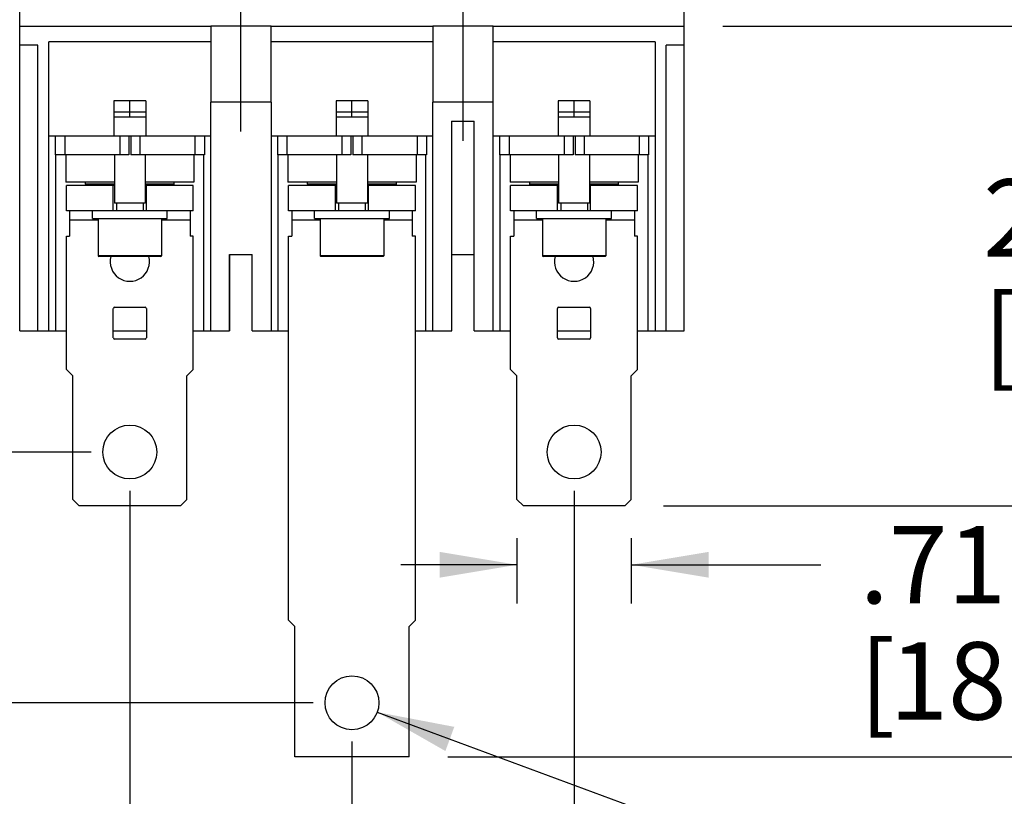
# Model space of a CAD drawing. Extents: x 0 to 16.5, y 0 to 10.5.
# Drawn here: x 8.4 to 9.9, y 3 to 4.2 of the extents above; entities that cross this region are included whole.
import ezdxf

# ---------------------------------------------------------------- set-up
doc = ezdxf.new("R2010")
doc.units = 0
doc.header["$LTSCALE"] = 0.935
doc.linetypes.add('CENTER', pattern=[0.6, 0.375, -0.075, 0.075, -0.075])
doc.layers.get('0').update_dxf_attribs({"linetype": 'CONTINUOUS'})
doc.layers.add('DEFAULT_1', color=7, linetype='CENTER')
doc.styles.get("Standard").update_dxf_attribs({"font": 'Arial.ttf'})
doc.dimstyles.new('DIMSTYLE_1', dxfattribs={"dimtxt": 0.12, "dimasz": 0.12, "dimexe": 0.18, "dimexo": 0.0625, "dimgap": 0.09, "dimtad": 0, "dimtih": 1, "dimtoh": 1, "dimlfac": 4, "dimzin": 4, "dimtxsty": 'STANDARD', "dimcen": 0.09, "dimazin": 3, "dimtp": 0.01, "dimtm": 0.01, "dimtfac": 1, "dimtofl": 0, "dimtmove": 0, "dimatfit": 3, "dimtolj": 1, "dimtzin": 4})
doc.dimstyles.new('DIMSTYLE_2', dxfattribs={"dimtxt": 0.12, "dimasz": 0.12, "dimexe": 0.18, "dimexo": 0.0625, "dimgap": 0.09, "dimtad": 0, "dimtih": 1, "dimtoh": 1, "dimlfac": 4, "dimzin": 4, "dimtxsty": 'STANDARD', "dimcen": 0.09, "dimazin": 3, "dimtp": 0.01, "dimtm": 0.01, "dimtfac": 1, "dimtofl": 0, "dimtmove": 0, "dimatfit": 3, "dimtolj": 1, "dimtzin": 4})

# ---------------------------------------------------------------- blocks, each defined once
blk = doc.blocks.new('*D8')
at = {"color": 2, "linetype": 'CONTINUOUS'}
for p, q in [((8.0842, 4.166), (6.4425, 4.166)), ((8.0242, 4.166), (8.0242, 3.9949)), ((8.0242, 3.5057), (8.0242, 3.6229)), ((8.5155, 3.5057), (7.9642, 3.5057))]:
    blk.add_line(p, q, dxfattribs=at)
for points in [[(8.0442, 4.046), (8.0242, 4.166), (8.0042, 4.046)], [(8.0042, 3.6257), (8.0242, 3.5057), (8.0442, 3.6257)]]:
    blk.add_solid(points, dxfattribs=at)
for s, p in [('2.64', (7.8147, 3.8389)), ('[', (7.8147, 3.6589)), (']', (8.1872, 3.6589)), ('67,1', (7.8611, 3.6589))]:
    blk.add_text(s, height=0.12, dxfattribs=at).set_placement(p)
blk = doc.blocks.new('*D9')
at = {"color": 2, "linetype": 'CONTINUOUS'}
for p, q in [((8.3386, 4.166), (7.391, 4.166)), ((7.451, 4.166), (7.451, 3.7599)), ((7.451, 3.1169), (7.451, 3.3879)), ((8.86, 3.1169), (7.391, 3.1169))]:
    blk.add_line(p, q, dxfattribs=at)
for points in [[(7.471, 4.046), (7.451, 4.166), (7.431, 4.046)], [(7.431, 3.2369), (7.451, 3.1169), (7.471, 3.2369)]]:
    blk.add_solid(points, dxfattribs=at)
for s, p in [('4.20', (7.1949, 3.6039)), ('[', (7.1949, 3.4239)), ('106,6', (7.2413, 3.4239)), (']', (7.6607, 3.4239))]:
    blk.add_text(s, height=0.12, dxfattribs=at).set_placement(p)
blk = doc.blocks.new('*D10')
at = {"color": 2, "linetype": 'CONTINUOUS'}
for p, q in [((9.4953, 4.1661), (10.1683, 4.1661)), ((10.1083, 4.1661), (10.1083, 3.9646)), ((10.1083, 3.4221), (10.1083, 3.5926)), ((9.4032, 3.4221), (10.1683, 3.4221))]:
    blk.add_line(p, q, dxfattribs=at)
for points in [[(10.1283, 4.0461), (10.1083, 4.1661), (10.0883, 4.0461)], [(10.0883, 3.5421), (10.1083, 3.4221), (10.1283, 3.5421)]]:
    blk.add_solid(points, dxfattribs=at)
for s, p in [('2.98', (9.8989, 3.8086)), ('[', (9.8989, 3.6286)), (']', (10.2714, 3.6286)), ('75,6', (9.9453, 3.6286))]:
    blk.add_text(s, height=0.12, dxfattribs=at).set_placement(p)
blk = doc.blocks.new('*D11')
at = {"color": 2, "linetype": 'CONTINUOUS'}
for p, q in [((9.4953, 4.1661), (10.8775, 4.1661)), ((10.8175, 4.1661), (10.8175, 3.7476)), ((10.8175, 3.0333), (10.8175, 3.3756)), ((9.0686, 3.0333), (10.8775, 3.0333))]:
    blk.add_line(p, q, dxfattribs=at)
for points in [[(10.8375, 4.0461), (10.8175, 4.1661), (10.7975, 4.0461)], [(10.7975, 3.1533), (10.8175, 3.0333), (10.8375, 3.1533)]]:
    blk.add_solid(points, dxfattribs=at)
for s, p in [('4.53', (10.5615, 3.5916)), ('[', (10.5615, 3.4116)), ('115,1', (10.6079, 3.4116)), (']', (11.0272, 3.4116))]:
    blk.add_text(s, height=0.12, dxfattribs=at).set_placement(p)
blk = doc.blocks.new('*D14')
at = {"color": 2, "linetype": 'CONTINUOUS'}
for p, q in [((8.5755, 3.4457), (8.5755, 2.4784)), ((8.92, 3.0569), (8.92, 2.4784)), ((8.7478, 2.5384), (8.466, 2.5384)), ((8.5755, 2.5384), (8.7478, 2.5384)), ((8.92, 2.5384), (8.7478, 2.5384))]:
    blk.add_line(p, q, dxfattribs=at)
for points in [[(8.6955, 2.5584), (8.5755, 2.5384), (8.6955, 2.5184)], [(8.8, 2.5184), (8.92, 2.5384), (8.8, 2.5584)]]:
    blk.add_solid(points, dxfattribs=at)
for s, p in [('1.38', (7.9871, 2.4784)), ('[', (7.9871, 2.2984)), (']', (8.3596, 2.2984)), ('35,0', (8.0335, 2.2984))]:
    blk.add_text(s, height=0.12, dxfattribs=at).set_placement(p)
blk = doc.blocks.new('*D15')
at = {"color": 2, "linetype": 'CONTINUOUS'}
for p, q in [((9.2645, 3.4457), (9.2645, 2.4784)), ((8.92, 3.0569), (8.92, 2.4784)), ((8.92, 2.5384), (9.0923, 2.5384)), ((9.2645, 2.5384), (9.0923, 2.5384)), ((9.0923, 2.5384), (9.4188, 2.5384))]:
    blk.add_line(p, q, dxfattribs=at)
for points in [[(9.04, 2.5584), (8.92, 2.5384), (9.04, 2.5184)], [(9.1445, 2.5184), (9.2645, 2.5384), (9.1445, 2.5584)]]:
    blk.add_solid(points, dxfattribs=at)
for s, p in [('1.38', (9.4788, 2.4784)), ('[', (9.4788, 2.2984)), (']', (9.8513, 2.2984)), ('35,0', (9.5252, 2.2984))]:
    blk.add_text(s, height=0.12, dxfattribs=at).set_placement(p)
blk = doc.blocks.new('*D16')
at = {"color": 2, "linetype": 'CONTINUOUS'}
for p, q in [((9.1759, 3.3719), (9.1759, 3.2709)), ((9.3531, 3.3719), (9.3531, 3.2709)), ((9.1759, 3.3309), (8.9959, 3.3309)), ((9.3531, 3.3309), (9.6472, 3.3309))]:
    blk.add_line(p, q, dxfattribs=at)
for points in [[(9.0559, 3.3109), (9.1759, 3.3309), (9.0559, 3.3509)], [(9.4731, 3.3509), (9.3531, 3.3309), (9.4731, 3.3109)]]:
    blk.add_solid(points, dxfattribs=at)
for s, p in [('.71', (9.7072, 3.2709)), ('[', (9.7072, 3.0909)), ('18,0', (9.7536, 3.0909)), (']', (10.0797, 3.0909))]:
    blk.add_text(s, height=0.12, dxfattribs=at).set_placement(p)
blk = doc.blocks.new('*D25')
at = {"color": 2, "linetype": 'CONTINUOUS'}
for p, q in [((8.9592, 3.1024), (10.1319, 2.6688)), ((10.1319, 2.6688), (10.2653, 2.6688))]:
    blk.add_line(p, q, dxfattribs=at)
blk.add_solid([(9.0787, 3.0796), (8.9592, 3.1024), (9.0649, 3.0421)], dxfattribs=at)
for s, p in [('%%c', (10.3253, 2.6088)), ('.33', (10.4853, 2.6088)), ('[', (10.4853, 2.4288)), ('8,5', (10.5317, 2.4288)), (']', (10.7645, 2.4288))]:
    blk.add_text(s, height=0.12, dxfattribs=at).set_placement(p)

msp = doc.modelspace()

# ---------------------------------------------------------------- linework, layer by layer
at = {"color": 7, "linetype": 'CONTINUOUS'}
for p, q in [((9.4353, 3.6937), (9.4353, 5.1427)), ((8.4048, 3.6937), (8.4048, 4.4093)), ((8.7945, 4.1661), (8.701, 4.1661)), ((8.701, 4.1661), (8.701, 4.048)), ((8.7945, 4.048), (8.7945, 4.1661)), ((8.7945, 4.166), (9.0455, 4.166)), ((9.139, 4.1661), (9.0455, 4.1661)), ((9.0455, 4.1661), (9.0455, 4.048)), ((9.139, 3.6937), (9.139, 4.1661)), ((8.45, 3.6937), (8.45, 4.1415)), ((8.701, 4.1415), (8.45, 4.1415)), ((9.0455, 4.1415), (8.7945, 4.1415)), ((9.39, 4.1415), (9.139, 4.1415)), ((9.39, 4.1415), (9.39, 3.6937)), ((8.4327, 4.1367), (8.4048, 4.1367)), ((8.4327, 3.6937), (8.4327, 4.1367)), ((9.4353, 4.1367), (9.4073, 4.1367)), ((9.4073, 3.6937), (9.4073, 4.1367)), ((8.6001, 4.05), (8.5509, 4.05)), ((8.5509, 4.05), (8.5509, 3.9959)), ((8.5755, 4.0254), (8.5755, 4.05)), ((8.6001, 4.05), (8.6001, 3.9959)), ((8.7945, 4.048), (8.701, 4.048)), ((8.701, 3.6937), (8.701, 4.048)), ((8.7945, 4.048), (8.7945, 3.6937)), ((8.9446, 4.05), (8.8954, 4.05)), ((8.8954, 4.05), (8.8954, 3.9959)), ((8.92, 4.0254), (8.92, 4.05)), ((8.9446, 4.05), (8.9446, 3.9959)), ((9.139, 4.048), (9.0455, 4.048)), ((9.0455, 3.6937), (9.0455, 4.048)), ((9.2891, 4.05), (9.2399, 4.05)), ((9.2399, 4.05), (9.2399, 3.9959)), ((9.2645, 4.0254), (9.2645, 4.05)), ((9.2891, 4.05), (9.2891, 3.9959)), ((8.6001, 4.0329), (8.5509, 4.0329)), ((8.9446, 4.0329), (8.8954, 4.0329)), ((9.2891, 4.0329), (9.2399, 4.0329)), ((8.5509, 4.0254), (8.6001, 4.0254)), ((8.5509, 4.0253), (8.6001, 4.0253)), ((8.5735, 4.0254), (8.5735, 4.0253)), ((8.5775, 4.0253), (8.5775, 4.0254)), ((8.8954, 4.0254), (8.9446, 4.0254)), ((8.8954, 4.0253), (8.9446, 4.0253)), ((8.918, 4.0254), (8.918, 4.0253)), ((8.922, 4.0253), (8.922, 4.0254)), ((9.0745, 4.0185), (9.1095, 4.0185)), ((9.0745, 4.0185), (9.0745, 3.6937)), ((9.1095, 3.6937), (9.1095, 4.0185)), ((9.2399, 4.0254), (9.2891, 4.0254)), ((9.2399, 4.0253), (9.2891, 4.0253)), ((9.2625, 4.0254), (9.2625, 4.0253)), ((9.2665, 4.0253), (9.2665, 4.0254)), ((8.45, 3.9959), (8.701, 3.9959)), ((8.4599, 3.9959), (8.4599, 3.9665)), ((8.4747, 3.9959), (8.4747, 3.9665)), ((8.56, 3.9959), (8.56, 3.9665)), ((8.574, 3.9959), (8.574, 3.9665)), ((8.577, 3.9959), (8.577, 3.9665)), ((8.591, 3.9959), (8.591, 3.9665)), ((8.6764, 3.9959), (8.6764, 3.9665)), ((8.6911, 3.9959), (8.6911, 3.9665)), ((8.7945, 3.9959), (9.0455, 3.9959)), ((8.8044, 3.9959), (8.8044, 3.9665)), ((8.8192, 3.9959), (8.8192, 3.9665)), ((8.9045, 3.9959), (8.9045, 3.9665)), ((8.9185, 3.9959), (8.9185, 3.9665)), ((8.9215, 3.9959), (8.9215, 3.9665)), ((8.9355, 3.9959), (8.9355, 3.9665)), ((9.0209, 3.9959), (9.0209, 3.9665)), ((9.0356, 3.9959), (9.0356, 3.9665)), ((9.139, 3.9959), (9.39, 3.9959)), ((9.1489, 3.9959), (9.1489, 3.9665)), ((9.1637, 3.9959), (9.1637, 3.9665)), ((9.249, 3.9959), (9.249, 3.9665)), ((9.263, 3.9959), (9.263, 3.9665)), ((9.266, 3.9959), (9.266, 3.9665)), ((9.28, 3.9959), (9.28, 3.9665)), ((9.3654, 3.9959), (9.3654, 3.9665)), ((9.3801, 3.9959), (9.3801, 3.9665)), ((8.574, 3.9665), (8.4599, 3.9665)), ((8.4608, 3.6937), (8.4608, 3.9665)), ((8.4761, 3.9665), (8.4761, 3.9241)), ((8.5515, 3.9665), (8.5515, 3.8914)), ((8.6911, 3.9665), (8.577, 3.9665)), ((8.5995, 3.9665), (8.5995, 3.8914)), ((8.6749, 3.9665), (8.6749, 3.9241)), ((8.6902, 3.6937), (8.6902, 3.9665)), ((8.9185, 3.9665), (8.8044, 3.9665)), ((8.8053, 3.6937), (8.8053, 3.9665)), ((8.8206, 3.9665), (8.8206, 3.9241)), ((8.896, 3.9665), (8.896, 3.8914)), ((9.0356, 3.9665), (8.9215, 3.9665)), ((8.944, 3.9665), (8.944, 3.8914)), ((9.0194, 3.9665), (9.0194, 3.9241)), ((9.0347, 3.6937), (9.0347, 3.9665)), ((9.263, 3.9665), (9.1489, 3.9665)), ((9.1498, 3.6937), (9.1498, 3.9665)), ((9.1651, 3.9665), (9.1651, 3.9241)), ((9.2405, 3.9665), (9.2405, 3.8914)), ((9.3801, 3.9665), (9.266, 3.9665)), ((9.2885, 3.9665), (9.2885, 3.8914)), ((9.3639, 3.9665), (9.3639, 3.9241)), ((9.3792, 3.6937), (9.3792, 3.9665)), ((8.5515, 3.9241), (8.4761, 3.9241)), ((8.5515, 3.9191), (8.4771, 3.9191)), ((8.4771, 3.8797), (8.4771, 3.9191)), ((8.5066, 3.9211), (8.5066, 3.9241)), ((8.5086, 3.9191), (8.5066, 3.9211)), ((8.5515, 3.9211), (8.5066, 3.9211)), ((8.5499, 3.8797), (8.5499, 3.9191)), ((8.6749, 3.9241), (8.5995, 3.9241)), ((8.6444, 3.9211), (8.5995, 3.9211)), ((8.6739, 3.9191), (8.5995, 3.9191)), ((8.6011, 3.8797), (8.6011, 3.9191)), ((8.6424, 3.9191), (8.6444, 3.9211)), ((8.6444, 3.9211), (8.6444, 3.9241)), ((8.6739, 3.8797), (8.6739, 3.9191)), ((8.896, 3.9241), (8.8206, 3.9241)), ((8.896, 3.9191), (8.8216, 3.9191)), ((8.8216, 3.8797), (8.8216, 3.9191)), ((8.8511, 3.9211), (8.8511, 3.9241)), ((8.896, 3.9211), (8.8511, 3.9211)), ((8.8531, 3.9191), (8.8511, 3.9211)), ((8.8944, 3.8797), (8.8944, 3.9191)), ((9.0194, 3.9241), (8.944, 3.9241)), ((8.9889, 3.9211), (8.944, 3.9211)), ((9.0184, 3.9191), (8.944, 3.9191)), ((8.9456, 3.8797), (8.9456, 3.9191)), ((8.9869, 3.9191), (8.9889, 3.9211)), ((8.9889, 3.9211), (8.9889, 3.9241)), ((9.0184, 3.8797), (9.0184, 3.9191)), ((9.2405, 3.9241), (9.1651, 3.9241)), ((9.2405, 3.9191), (9.1661, 3.9191)), ((9.1661, 3.8797), (9.1661, 3.9191)), ((9.1956, 3.9211), (9.1956, 3.9241)), ((9.2405, 3.9211), (9.1956, 3.9211)), ((9.1976, 3.9191), (9.1956, 3.9211)), ((9.2389, 3.8797), (9.2389, 3.9191)), ((9.3639, 3.9241), (9.2885, 3.9241)), ((9.3334, 3.9211), (9.2885, 3.9211)), ((9.3629, 3.9191), (9.2885, 3.9191)), ((9.2901, 3.8797), (9.2901, 3.9191)), ((9.3314, 3.9191), (9.3334, 3.9211)), ((9.3334, 3.9211), (9.3334, 3.9241)), ((9.3629, 3.8797), (9.3629, 3.9191)), ((8.6739, 3.8797), (8.4771, 3.8797)), ((8.482, 3.8797), (8.482, 3.8404)), ((8.5174, 3.8679), (8.5174, 3.8797)), ((8.5995, 3.8914), (8.5515, 3.8914)), ((8.5548, 3.8914), (8.5548, 3.8797)), ((8.5962, 3.8914), (8.5962, 3.8797)), ((8.6336, 3.8679), (8.6336, 3.8797)), ((8.669, 3.8797), (8.669, 3.8404)), ((9.0184, 3.8797), (8.8216, 3.8797)), ((8.8265, 3.8797), (8.8265, 3.8404)), ((8.8619, 3.8679), (8.8619, 3.8797)), ((8.944, 3.8914), (8.896, 3.8914)), ((8.8993, 3.8914), (8.8993, 3.8797)), ((8.9407, 3.8914), (8.9407, 3.8797)), ((8.9781, 3.8679), (8.9781, 3.8797)), ((9.0135, 3.8797), (9.0135, 3.8404)), ((9.3629, 3.8797), (9.1661, 3.8797)), ((9.171, 3.8797), (9.171, 3.8404)), ((9.2064, 3.8679), (9.2064, 3.8797)), ((9.2885, 3.8914), (9.2405, 3.8914)), ((9.2438, 3.8914), (9.2438, 3.8797)), ((9.2852, 3.8914), (9.2852, 3.8797)), ((9.3226, 3.8679), (9.3226, 3.8797)), ((9.358, 3.8797), (9.358, 3.8404)), ((8.5263, 3.865), (8.482, 3.865)), ((8.5174, 3.8679), (8.6336, 3.8679)), ((8.5263, 3.8679), (8.5263, 3.8099)), ((8.6247, 3.8679), (8.6247, 3.8099)), ((8.669, 3.865), (8.6247, 3.865)), ((8.8708, 3.865), (8.8265, 3.865)), ((8.8619, 3.8679), (8.9781, 3.8679)), ((8.8708, 3.8679), (8.8708, 3.8099)), ((8.9692, 3.8679), (8.9692, 3.8099)), ((9.0135, 3.865), (8.9692, 3.865)), ((9.2153, 3.865), (9.171, 3.865)), ((9.2064, 3.8679), (9.3226, 3.8679)), ((9.2153, 3.8679), (9.2153, 3.8099)), ((9.3137, 3.8679), (9.3137, 3.8099)), ((9.358, 3.865), (9.3137, 3.865)), ((8.4771, 3.8404), (8.482, 3.8404)), ((8.4771, 3.6337), (8.4771, 3.8404)), ((8.6739, 3.8404), (8.669, 3.8404)), ((8.6739, 3.6337), (8.6739, 3.8404)), ((8.8216, 3.8404), (8.8265, 3.8404)), ((8.8216, 3.2449), (8.8216, 3.8404)), ((9.0184, 3.8404), (9.0135, 3.8404)), ((9.0184, 3.2449), (9.0184, 3.8404)), ((9.1661, 3.8404), (9.171, 3.8404)), ((9.1661, 3.6337), (9.1661, 3.8404)), ((9.3629, 3.8404), (9.358, 3.8404)), ((9.3629, 3.6337), (9.3629, 3.8404)), ((8.6247, 3.8099), (8.5263, 3.8099)), ((8.6237, 3.8089), (8.5273, 3.8089)), ((8.73, 3.8121), (8.765, 3.8121)), ((8.73, 3.6937), (8.73, 3.8121)), ((8.7301, 3.8121), (8.7301, 3.6937)), ((8.7303, 3.6937), (8.7303, 3.8121)), ((8.765, 3.6937), (8.765, 3.8121)), ((8.9692, 3.8099), (8.8708, 3.8099)), ((8.9682, 3.8089), (8.8718, 3.8089)), ((9.0745, 3.8121), (9.1095, 3.8121)), ((9.0747, 3.6937), (9.0747, 3.8121)), ((9.3137, 3.8099), (9.2153, 3.8099)), ((9.3127, 3.8089), (9.2163, 3.8089)), ((8.5499, 3.6828), (8.5499, 3.7282)), ((8.5519, 3.7301), (8.5991, 3.7301)), ((8.6011, 3.7282), (8.6011, 3.6828)), ((9.2389, 3.6828), (9.2389, 3.7282)), ((9.2409, 3.7301), (9.2881, 3.7301)), ((9.2901, 3.7282), (9.2901, 3.6828)), ((8.4048, 3.6937), (8.4771, 3.6937)), ((8.5499, 3.6937), (8.6011, 3.6937)), ((8.5991, 3.6808), (8.5519, 3.6808)), ((8.6739, 3.6937), (8.73, 3.6937)), ((8.7303, 3.6937), (8.7301, 3.6937)), ((8.765, 3.6937), (8.8216, 3.6937)), ((9.0184, 3.6937), (9.0747, 3.6937)), ((9.1095, 3.6937), (9.1661, 3.6937)), ((9.2389, 3.6937), (9.2901, 3.6937)), ((9.2881, 3.6808), (9.2409, 3.6808)), ((9.3629, 3.6937), (9.4353, 3.6937)), ((8.4771, 3.6337), (8.4869, 3.6238)), ((8.4869, 3.4319), (8.4869, 3.6238)), ((8.6641, 3.6238), (8.6739, 3.6337)), ((8.6641, 3.4319), (8.6641, 3.6238)), ((9.1661, 3.6337), (9.1759, 3.6238)), ((9.1759, 3.4319), (9.1759, 3.6238)), ((9.3531, 3.6238), (9.3629, 3.6337)), ((9.3531, 3.4319), (9.3531, 3.6238)), ((8.4968, 3.4221), (8.4869, 3.4319)), ((8.6542, 3.4221), (8.4968, 3.4221)), ((8.6542, 3.4221), (8.6641, 3.4319)), ((9.1858, 3.4221), (9.1759, 3.4319)), ((9.3432, 3.4221), (9.1858, 3.4221)), ((9.3432, 3.4221), (9.3531, 3.4319)), ((8.8216, 3.2449), (8.8314, 3.2351)), ((9.0086, 3.2351), (9.0184, 3.2449)), ((8.8314, 3.0333), (8.8314, 3.2351)), ((9.0086, 3.0333), (9.0086, 3.2351)), ((9.0086, 3.0333), (8.8314, 3.0333))]:
    msp.add_line(p, q, dxfattribs=at)
for centre in [(8.5755, 3.5057), (9.2645, 3.5057), (8.92, 3.1169)]:
    msp.add_circle(centre, 0.0418, dxfattribs=at)
for centre, radius, start, end in [((8.5273, 3.8099), 0.000984, 180, 270), ((8.5755, 3.801), 0.0305, 165.0448, 14.9552), ((8.6237, 3.8099), 0.000984, 270, 360), ((8.8718, 3.8099), 0.000984, 180, 270), ((8.9682, 3.8099), 0.000984, 270, 360), ((9.2163, 3.8099), 0.000984, 180, 270), ((9.2645, 3.801), 0.0305, 165.0448, 14.9552), ((9.3127, 3.8099), 0.000984, 270, 360), ((8.5519, 3.7282), 0.00197, 90, 180), ((8.5991, 3.7282), 0.00197, 0, 90), ((9.2409, 3.7282), 0.00197, 90, 180), ((9.2881, 3.7282), 0.00197, 0, 90), ((8.5519, 3.6828), 0.00197, 180, 270), ((8.5991, 3.6828), 0.00197, 270, 360), ((9.2409, 3.6828), 0.00197, 180, 270), ((9.2881, 3.6828), 0.00197, 270, 360)]:
    msp.add_arc(centre, radius, start, end, dxfattribs=at)
at = {"color": 7, "linetype": 'CONTINUOUS', "start_tangent": (0.29626, 0), "end_tangent": (0.29626, 0)}
for points in [[(8.4048, 4.1661), (8.501, 4.166), (8.5997, 4.166), (8.701, 4.166)], [(9.139, 4.166), (9.2403, 4.166), (9.3391, 4.166), (9.4353, 4.1661)]]:
    msp.add_spline(points, degree=3, dxfattribs=at)
at = {"layer": 'DEFAULT_1', "color": 2, "linetype": 'CENTER'}
for p, q in [((8.7478, 4.0028), (8.7478, 4.2148)), ((9.0923, 3.988), (9.0923, 4.226))]:
    msp.add_line(p, q, dxfattribs=at)

# ---------------------------------------------------------------- dimensions: what is measured, and where the dimension line sits
at = {"color": 2, "linetype": 'CONTINUOUS'}
for base, p1, p2, angle, picture, middle in [((8.0242, 4.166), (8.5155, 3.5057), (6.4425, 4.166), 90, '*D8', (8.0242, 3.8089)), ((7.451, 4.166), (8.86, 3.1169), (8.3386, 4.166), 90, '*D9', (7.451, 3.5739)), ((10.8175, 4.1661), (9.0686, 3.0333), (9.4953, 4.1661), 90, '*D11', (10.8175, 3.5616)), ((10.1083, 4.1661), (9.4032, 3.4221), (9.4953, 4.1661), 90, '*D10', (10.1083, 3.7786)), ((8.5755, 2.5384), (8.92, 3.0569), (8.5755, 3.4457), 180, '*D14', (8.1965, 2.4484)), ((8.92, 2.5384), (9.2645, 3.4457), (8.92, 3.0569), 180, '*D15', (9.6882, 2.4484))]:
    dim = msp.add_linear_dim(base=base, p1=p1, p2=p2, angle=angle, dimstyle='DIMSTYLE_1', dxfattribs=at)
    dim.commit()
    dim.dimension.update_dxf_attribs({"geometry": picture, "text_midpoint": middle, "dimtype": 160})
dim = msp.add_linear_dim(base=(9.3531, 3.3309), p1=(9.1759, 3.2709), p2=(9.3531, 3.2709), dimstyle='DIMSTYLE_1', dxfattribs=at)
dim.commit()
dim.dimension.update_dxf_attribs({"geometry": '*D16', "text_midpoint": (9.9166, 3.2409), "dimtype": 160})
dim = msp.add_diameter_dim_2p(p1=(8.9592, 3.1024), p2=(8.8808, 3.1315), dimstyle='DIMSTYLE_2', dxfattribs=at)
dim.commit()
dim.dimension.update_dxf_attribs({"geometry": '*D25', "text_midpoint": (10.5681, 2.5788), "dimtype": 163})

doc.saveas('drawing.dxf')
